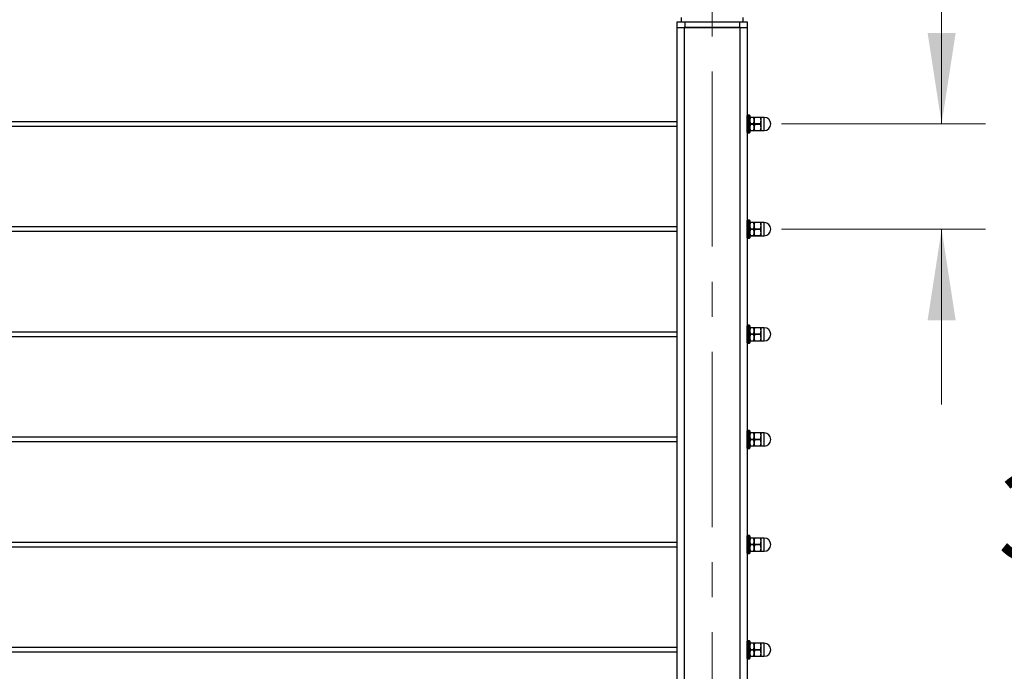
# Model space of a CAD drawing. Units: inches. Extents: x 0.1 to 21.9, y 0.1 to 16.9.
# Drawn here: x 5.4 to 8.2, y 4.7 to 6.5 of the extents above; entities that cross this region are included whole.
import ezdxf

# ---------------------------------------------------------------- set-up
doc = ezdxf.new("R2010")
doc.units = ezdxf.units.IN
doc.header["$MEASUREMENT"] = 0
doc.linetypes.add('CENTERX2', pattern=[0.8, 0.5, -0.1, 0.1, -0.1])
doc.styles.add('SLDTEXTSTYLE0', font='TXT', dxfattribs={"width": 0.75})
doc.dimstyles.new('SLDDIMSTYLE0', dxfattribs={"dimtxt": 0.25, "dimasz": 0.26, "dimexe": 0, "dimexo": 0.0625, "dimgap": 0.0625, "dimtad": 0, "dimtih": 1, "dimtoh": 1, "dimdec": 0, "dimlfac": 10, "dimrnd": 1e-09, "dimzin": 12, "dimdsep": 46, "dimtxsty": 'SLDTEXTSTYLE0', "dimsah": 1, "dimcen": 0.09, "dimadec": 0, "dimazin": 3, "dimtfac": 1, "dimtdec": 0, "dimtofl": 0, "dimtmove": 0, "dimatfit": 3, "dimfxl": 0, "dimfrac": 2, "dimtolj": 1, "dimtzin": 12, "dimarcsym": 0})
doc.dimstyles.new('SLDDIMSTYLE1', dxfattribs={"dimtxt": 0.25, "dimasz": 0.26, "dimexe": 0, "dimexo": 0.0625, "dimgap": 0.0625, "dimtad": 0, "dimtih": 1, "dimtoh": 1, "dimlfac": 10, "dimrnd": 1e-09, "dimzin": 4, "dimdsep": 46, "dimtxsty": 'SLDTEXTSTYLE0', "dimsah": 1, "dimcen": 0.09, "dimadec": 0, "dimazin": 1, "dimtfac": 1, "dimtmove": 0, "dimatfit": 0, "dimfxl": 0, "dimfrac": 2, "dimtolj": 1, "dimtzin": 12, "dimarcsym": 0})

# ---------------------------------------------------------------- blocks, each defined once
blk = doc.blocks.new('_D_1')
at = {"color": 7, "linetype": 'Continuous', "lineweight": 18}
for p, q in [((7.6219, 6.9253), (7.9923, 6.9253)), ((8.0523, 6.9253), (9.604, 6.9253)), ((9.479, 6.9253), (9.479, 5.328)), ((9.479, 2.9064), (9.479, 4.5196)), ((7.718, 2.9064), (9.604, 2.9064))]:
    blk.add_line(p, q, dxfattribs=at)
for points in [[(9.479, 6.9253), (9.439, 6.6653), (9.519, 6.6653)], [(9.479, 2.9064), (9.519, 3.1664), (9.439, 3.1664)]]:
    blk.add_solid(points, dxfattribs=at)
at = {"color": 7, "linetype": 'Continuous', "lineweight": 18, "char_height": 0.25, "attachment_point": 1, "style": 'SLDTEXTSTYLE0'}
for s, insert in [('36"  (11 CABLES)', (8.1829, 5.2461)), ('42" (13 CABLES)', (8.2295, 4.8419))]:
    blk.add_mtext(s, dxfattribs=dict(at, insert=insert))
blk = doc.blocks.new('_D_3')
at = {"color": 7, "linetype": 'Continuous', "lineweight": 18}
for p, q in [((6.7794, 8.5489), (6.6943, 8.5489)), ((6.6943, 8.5489), (6.6943, 8.1448)), ((7.4322, 8.5489), (7.5172, 8.5489)), ((7.5172, 8.5489), (7.5172, 8.1448)), ((6.6943, 8.1448), (6.7794, 8.1448)), ((7.5172, 8.1448), (7.4322, 8.1448)), ((7.7723, 7.9781), (8.0223, 7.9781)), ((8.0223, 7.9781), (8.0223, 6.2418)), ((7.566, 6.2418), (8.1473, 6.2418)), ((7.566, 5.9418), (8.1473, 5.9418)), ((8.0223, 5.9418), (8.0223, 5.4418))]:
    blk.add_line(p, q, dxfattribs=at)
for points in [[(8.0223, 6.2418), (8.0623, 6.5018), (7.9823, 6.5018)], [(8.0223, 5.9418), (7.9823, 5.6818), (8.0623, 5.6818)]]:
    blk.add_solid(points, dxfattribs=at)
at = {"color": 7, "linetype": 'Continuous', "lineweight": 18, "char_height": 0.25, "attachment_point": 1, "style": 'SLDTEXTSTYLE0'}
for s, insert in [('76.2', (6.7794, 8.467)), ('3.00', (6.9495, 8.077)), ('TYP.', (6.9764, 7.6728))]:
    blk.add_mtext(s, dxfattribs=dict(at, insert=insert))

msp = doc.modelspace()

# ---------------------------------------------------------------- linework, layer by layer
at = {"color": 7, "linetype": 'CENTERX2', "lineweight": 18}
msp.add_line((7.368, 2.6918), (7.368, 6.7668), dxfattribs=at)
at = {"color": 7, "linetype": 'Continuous', "lineweight": 25}
for p, q in [((7.2794, 6.5452), (7.2794, 6.5336)), ((7.4566, 6.5336), (7.4566, 6.5452)), ((7.268, 6.5168), (7.268, 6.5336)), ((7.268, 6.5336), (7.2896, 6.5336)), ((7.268, 2.9418), (7.268, 6.5168)), ((7.268, 6.5168), (7.2883, 6.5168)), ((7.2883, 6.5168), (7.2883, 2.9418)), ((7.4477, 6.5168), (7.2883, 6.5168)), ((7.2896, 6.5336), (7.2896, 6.5168)), ((7.2896, 6.5336), (7.4463, 6.5336)), ((7.2896, 6.5168), (7.4463, 6.5168)), ((7.4463, 6.5168), (7.4463, 6.5336)), ((7.4463, 6.5336), (7.468, 6.5336)), ((7.4477, 2.9418), (7.4477, 6.5168)), ((7.4477, 6.5168), (7.468, 6.5168)), ((7.468, 6.5336), (7.468, 6.5168)), ((7.468, 6.5168), (7.468, 2.9418)), ((7.4681, 6.2172), (7.4681, 6.2664)), ((7.474, 6.2674), (7.4691, 6.2674)), ((7.475, 6.2664), (7.475, 6.2418)), ((7.268, 6.2481), (1.6265, 6.2481)), ((1.6265, 6.2356), (7.268, 6.2356)), ((7.4681, 6.2529), (7.468, 6.2528)), ((7.4759, 6.2605), (7.475, 6.2517)), ((7.475, 6.2517), (7.4759, 6.2428)), ((7.475, 6.2418), (7.475, 6.2172)), ((7.4759, 6.2408), (7.475, 6.232)), ((7.4759, 6.2615), (7.4866, 6.2615)), ((7.4866, 6.2605), (7.4759, 6.2605)), ((7.4759, 6.2428), (7.4866, 6.2428)), ((7.4866, 6.2408), (7.4759, 6.2408)), ((7.4866, 6.2615), (7.4875, 6.2615)), ((7.4875, 6.2517), (7.4866, 6.2605)), ((7.4866, 6.2428), (7.4875, 6.2517)), ((7.4875, 6.232), (7.4866, 6.2408)), ((7.4875, 6.2517), (7.4875, 6.2615)), ((7.4875, 6.232), (7.4875, 6.2517)), ((7.4886, 6.2408), (7.4875, 6.232)), ((7.4886, 6.2615), (7.506, 6.2615)), ((7.506, 6.2605), (7.4886, 6.2605)), ((7.4886, 6.2428), (7.506, 6.2428)), ((7.506, 6.2408), (7.4886, 6.2408)), ((7.506, 6.2615), (7.5072, 6.2615)), ((7.5072, 6.2517), (7.5072, 6.2615)), ((7.516, 6.2606), (7.5072, 6.2606)), ((7.5072, 6.232), (7.5072, 6.2517)), ((7.4691, 6.2162), (7.474, 6.2162)), ((7.475, 6.232), (7.4759, 6.2232)), ((7.4759, 6.2232), (7.4866, 6.2232)), ((7.4866, 6.2222), (7.4759, 6.2222)), ((7.4866, 6.2232), (7.4875, 6.232)), ((7.4875, 6.2222), (7.4866, 6.2222)), ((7.4875, 6.2222), (7.4875, 6.232)), ((7.4886, 6.2222), (7.4875, 6.2222)), ((7.4886, 6.2232), (7.506, 6.2232)), ((7.506, 6.2222), (7.4886, 6.2222)), ((7.506, 6.2232), (7.5072, 6.232)), ((7.5072, 6.2222), (7.5072, 6.232)), ((7.5072, 6.2231), (7.516, 6.2231)), ((7.4681, 5.9172), (7.4681, 5.9664)), ((7.474, 5.9674), (7.4691, 5.9674)), ((7.475, 5.9664), (7.475, 5.9418)), ((7.4759, 5.9605), (7.475, 5.9517)), ((7.4759, 5.9615), (7.4866, 5.9615)), ((7.4866, 5.9605), (7.4759, 5.9605)), ((7.4866, 5.9615), (7.4875, 5.9615)), ((7.4875, 5.9517), (7.4866, 5.9605)), ((7.4875, 5.9517), (7.4875, 5.9615)), ((7.4886, 5.9615), (7.506, 5.9615)), ((7.506, 5.9605), (7.4886, 5.9605)), ((7.506, 5.9615), (7.5072, 5.9615)), ((7.5072, 5.9517), (7.5072, 5.9615)), ((7.516, 5.9606), (7.5072, 5.9606)), ((7.268, 5.9481), (1.6265, 5.9481)), ((1.6265, 5.9356), (7.268, 5.9356)), ((7.4681, 5.9529), (7.468, 5.9528)), ((7.475, 5.9517), (7.4759, 5.9428)), ((7.475, 5.9418), (7.475, 5.9172)), ((7.4759, 5.9408), (7.475, 5.932)), ((7.475, 5.932), (7.4759, 5.9232)), ((7.4759, 5.9428), (7.4866, 5.9428)), ((7.4866, 5.9408), (7.4759, 5.9408)), ((7.4866, 5.9428), (7.4875, 5.9517)), ((7.4875, 5.932), (7.4866, 5.9408)), ((7.4866, 5.9232), (7.4875, 5.932)), ((7.4875, 5.932), (7.4875, 5.9517)), ((7.4886, 5.9408), (7.4875, 5.932)), ((7.4875, 5.9222), (7.4875, 5.932)), ((7.4886, 5.9428), (7.506, 5.9428)), ((7.506, 5.9408), (7.4886, 5.9408)), ((7.506, 5.9232), (7.5072, 5.932)), ((7.5072, 5.932), (7.5072, 5.9517)), ((7.5072, 5.9222), (7.5072, 5.932)), ((7.4691, 5.9162), (7.474, 5.9162)), ((7.4759, 5.9232), (7.4866, 5.9232)), ((7.4866, 5.9222), (7.4759, 5.9222)), ((7.4875, 5.9222), (7.4866, 5.9222)), ((7.4886, 5.9222), (7.4875, 5.9222)), ((7.4886, 5.9232), (7.506, 5.9232)), ((7.506, 5.9222), (7.4886, 5.9222)), ((7.5072, 5.9231), (7.516, 5.9231)), ((7.268, 5.6481), (1.6265, 5.6481)), ((7.4681, 5.6529), (7.468, 5.6528)), ((7.4681, 5.6172), (7.4681, 5.6664)), ((7.474, 5.6674), (7.4691, 5.6674)), ((7.475, 5.6664), (7.475, 5.6418)), ((7.4759, 5.6605), (7.475, 5.6517)), ((7.475, 5.6517), (7.4759, 5.6428)), ((7.4759, 5.6615), (7.4866, 5.6615)), ((7.4866, 5.6605), (7.4759, 5.6605)), ((7.4866, 5.6615), (7.4875, 5.6615)), ((7.4875, 5.6517), (7.4866, 5.6605)), ((7.4866, 5.6428), (7.4875, 5.6517)), ((7.4875, 5.6517), (7.4875, 5.6615)), ((7.4875, 5.632), (7.4875, 5.6517)), ((7.4886, 5.6615), (7.506, 5.6615)), ((7.506, 5.6605), (7.4886, 5.6605)), ((7.506, 5.6615), (7.5072, 5.6615)), ((7.5072, 5.6517), (7.5072, 5.6615)), ((7.516, 5.6606), (7.5072, 5.6606)), ((7.5072, 5.632), (7.5072, 5.6517)), ((1.6265, 5.6356), (7.268, 5.6356)), ((7.475, 5.6418), (7.475, 5.6172)), ((7.4759, 5.6408), (7.475, 5.632)), ((7.475, 5.632), (7.4759, 5.6232)), ((7.4759, 5.6428), (7.4866, 5.6428)), ((7.4866, 5.6408), (7.4759, 5.6408)), ((7.4759, 5.6232), (7.4866, 5.6232)), ((7.4866, 5.6222), (7.4759, 5.6222)), ((7.4875, 5.632), (7.4866, 5.6408)), ((7.4866, 5.6232), (7.4875, 5.632)), ((7.4875, 5.6222), (7.4866, 5.6222)), ((7.4886, 5.6408), (7.4875, 5.632)), ((7.4875, 5.6222), (7.4875, 5.632)), ((7.4886, 5.6222), (7.4875, 5.6222)), ((7.4886, 5.6428), (7.506, 5.6428)), ((7.506, 5.6408), (7.4886, 5.6408)), ((7.4886, 5.6232), (7.506, 5.6232)), ((7.506, 5.6222), (7.4886, 5.6222)), ((7.506, 5.6232), (7.5072, 5.632)), ((7.5072, 5.6222), (7.5072, 5.632)), ((7.5072, 5.6231), (7.516, 5.6231)), ((7.4691, 5.6162), (7.474, 5.6162)), ((7.4681, 5.3172), (7.4681, 5.3664)), ((7.474, 5.3674), (7.4691, 5.3674)), ((7.475, 5.3664), (7.475, 5.3418)), ((7.268, 5.3481), (1.6265, 5.3481)), ((7.4681, 5.3529), (7.468, 5.3528)), ((7.4759, 5.3605), (7.475, 5.3517)), ((7.475, 5.3517), (7.4759, 5.3428)), ((7.475, 5.3418), (7.475, 5.3172)), ((7.4759, 5.3408), (7.475, 5.332)), ((7.4759, 5.3615), (7.4866, 5.3615)), ((7.4866, 5.3605), (7.4759, 5.3605)), ((7.4759, 5.3428), (7.4866, 5.3428)), ((7.4866, 5.3408), (7.4759, 5.3408)), ((7.4866, 5.3615), (7.4875, 5.3615)), ((7.4875, 5.3517), (7.4866, 5.3605)), ((7.4866, 5.3428), (7.4875, 5.3517)), ((7.4875, 5.332), (7.4866, 5.3408)), ((7.4875, 5.3517), (7.4875, 5.3615)), ((7.4875, 5.332), (7.4875, 5.3517)), ((7.4886, 5.3408), (7.4875, 5.332)), ((7.4886, 5.3615), (7.506, 5.3615)), ((7.506, 5.3605), (7.4886, 5.3605)), ((7.4886, 5.3428), (7.506, 5.3428)), ((7.506, 5.3408), (7.4886, 5.3408)), ((7.506, 5.3615), (7.5072, 5.3615)), ((7.5072, 5.3517), (7.5072, 5.3615)), ((7.516, 5.3606), (7.5072, 5.3606)), ((7.5072, 5.332), (7.5072, 5.3517)), ((1.6265, 5.3356), (7.268, 5.3356)), ((7.4691, 5.3162), (7.474, 5.3162)), ((7.475, 5.332), (7.4759, 5.3232)), ((7.4759, 5.3232), (7.4866, 5.3232)), ((7.4866, 5.3222), (7.4759, 5.3222)), ((7.4866, 5.3232), (7.4875, 5.332)), ((7.4875, 5.3222), (7.4866, 5.3222)), ((7.4875, 5.3222), (7.4875, 5.332)), ((7.4886, 5.3222), (7.4875, 5.3222)), ((7.4886, 5.3232), (7.506, 5.3232)), ((7.506, 5.3222), (7.4886, 5.3222)), ((7.506, 5.3232), (7.5072, 5.332)), ((7.5072, 5.3222), (7.5072, 5.332)), ((7.5072, 5.3231), (7.516, 5.3231)), ((7.4681, 5.0172), (7.4681, 5.0664)), ((7.474, 5.0674), (7.4691, 5.0674)), ((7.475, 5.0664), (7.475, 5.0418)), ((7.4759, 5.0605), (7.475, 5.0517)), ((7.4759, 5.0615), (7.4866, 5.0615)), ((7.4866, 5.0605), (7.4759, 5.0605)), ((7.4866, 5.0615), (7.4875, 5.0615)), ((7.4875, 5.0517), (7.4866, 5.0605)), ((7.4875, 5.0517), (7.4875, 5.0615)), ((7.4886, 5.0615), (7.506, 5.0615)), ((7.506, 5.0605), (7.4886, 5.0605)), ((7.506, 5.0615), (7.5072, 5.0615)), ((7.5072, 5.0517), (7.5072, 5.0615)), ((7.516, 5.0606), (7.5072, 5.0606)), ((7.268, 5.0481), (1.6265, 5.0481)), ((1.6265, 5.0356), (7.268, 5.0356)), ((7.4681, 5.0529), (7.468, 5.0528)), ((7.475, 5.0517), (7.4759, 5.0428)), ((7.475, 5.0418), (7.475, 5.0172)), ((7.4759, 5.0408), (7.475, 5.032)), ((7.475, 5.032), (7.4759, 5.0232)), ((7.4759, 5.0428), (7.4866, 5.0428)), ((7.4866, 5.0408), (7.4759, 5.0408)), ((7.4866, 5.0428), (7.4875, 5.0517)), ((7.4875, 5.032), (7.4866, 5.0408)), ((7.4866, 5.0232), (7.4875, 5.032)), ((7.4875, 5.032), (7.4875, 5.0517)), ((7.4886, 5.0408), (7.4875, 5.032)), ((7.4875, 5.0222), (7.4875, 5.032)), ((7.4886, 5.0428), (7.506, 5.0428)), ((7.506, 5.0408), (7.4886, 5.0408)), ((7.506, 5.0232), (7.5072, 5.032)), ((7.5072, 5.032), (7.5072, 5.0517)), ((7.5072, 5.0222), (7.5072, 5.032)), ((7.4691, 5.0162), (7.474, 5.0162)), ((7.4759, 5.0232), (7.4866, 5.0232)), ((7.4866, 5.0222), (7.4759, 5.0222)), ((7.4875, 5.0222), (7.4866, 5.0222)), ((7.4886, 5.0222), (7.4875, 5.0222)), ((7.4886, 5.0232), (7.506, 5.0232)), ((7.506, 5.0222), (7.4886, 5.0222)), ((7.5072, 5.0231), (7.516, 5.0231)), ((7.268, 4.7481), (1.6265, 4.7481)), ((7.4681, 4.7529), (7.468, 4.7528)), ((7.4681, 4.7172), (7.4681, 4.7664)), ((7.474, 4.7674), (7.4691, 4.7674)), ((7.475, 4.7664), (7.475, 4.7418)), ((7.4759, 4.7605), (7.475, 4.7517)), ((7.475, 4.7517), (7.4759, 4.7428)), ((7.4759, 4.7615), (7.4866, 4.7615)), ((7.4866, 4.7605), (7.4759, 4.7605)), ((7.4866, 4.7615), (7.4875, 4.7615)), ((7.4875, 4.7517), (7.4866, 4.7605)), ((7.4866, 4.7428), (7.4875, 4.7517)), ((7.4875, 4.7517), (7.4875, 4.7615)), ((7.4875, 4.732), (7.4875, 4.7517)), ((7.4886, 4.7615), (7.506, 4.7615)), ((7.506, 4.7605), (7.4886, 4.7605)), ((7.506, 4.7615), (7.5072, 4.7615)), ((7.5072, 4.7517), (7.5072, 4.7615)), ((7.516, 4.7606), (7.5072, 4.7606)), ((7.5072, 4.732), (7.5072, 4.7517)), ((1.6265, 4.7356), (7.268, 4.7356)), ((7.475, 4.7418), (7.475, 4.7172)), ((7.4759, 4.7408), (7.475, 4.732)), ((7.475, 4.732), (7.4759, 4.7232)), ((7.4759, 4.7428), (7.4866, 4.7428)), ((7.4866, 4.7408), (7.4759, 4.7408)), ((7.4759, 4.7232), (7.4866, 4.7232)), ((7.4866, 4.7222), (7.4759, 4.7222)), ((7.4875, 4.732), (7.4866, 4.7408)), ((7.4866, 4.7232), (7.4875, 4.732)), ((7.4875, 4.7222), (7.4866, 4.7222)), ((7.4886, 4.7408), (7.4875, 4.732)), ((7.4875, 4.7222), (7.4875, 4.732)), ((7.4886, 4.7222), (7.4875, 4.7222)), ((7.4886, 4.7428), (7.506, 4.7428)), ((7.506, 4.7408), (7.4886, 4.7408)), ((7.4886, 4.7232), (7.506, 4.7232)), ((7.506, 4.7222), (7.4886, 4.7222)), ((7.506, 4.7232), (7.5072, 4.732)), ((7.5072, 4.7222), (7.5072, 4.732)), ((7.5072, 4.7231), (7.516, 4.7231)), ((7.4691, 4.7162), (7.474, 4.7162))]:
    msp.add_line(p, q, dxfattribs=at)
at = {"color": 8, "linetype": 'Continuous', "lineweight": 25}
for p, q in [((7.4691, 6.2674), (7.4691, 6.2162)), ((7.474, 6.2418), (7.474, 6.2674)), ((7.474, 6.2162), (7.474, 6.2418)), ((7.516, 6.2231), (7.516, 6.2606)), ((7.4691, 5.9674), (7.4691, 5.9162)), ((7.474, 5.9418), (7.474, 5.9674)), ((7.516, 5.9231), (7.516, 5.9606)), ((7.474, 5.9162), (7.474, 5.9418)), ((7.4691, 5.6674), (7.4691, 5.6162)), ((7.474, 5.6418), (7.474, 5.6674)), ((7.516, 5.6231), (7.516, 5.6606)), ((7.474, 5.6162), (7.474, 5.6418)), ((7.4691, 5.3674), (7.4691, 5.3162)), ((7.474, 5.3418), (7.474, 5.3674)), ((7.474, 5.3162), (7.474, 5.3418)), ((7.516, 5.3231), (7.516, 5.3606)), ((7.4691, 5.0674), (7.4691, 5.0162)), ((7.474, 5.0418), (7.474, 5.0674)), ((7.516, 5.0231), (7.516, 5.0606)), ((7.474, 5.0162), (7.474, 5.0418)), ((7.4691, 4.7674), (7.4691, 4.7162)), ((7.474, 4.7418), (7.474, 4.7674)), ((7.516, 4.7231), (7.516, 4.7606)), ((7.474, 4.7162), (7.474, 4.7418))]:
    msp.add_line(p, q, dxfattribs=at)
at = {"color": 7, "linetype": 'Continuous', "lineweight": 25}
for centre, radius, start, end in [((7.4691, 6.2664), 0.000984, 90, 180), ((7.474, 6.2664), 0.000984, 0, 90), ((7.516, 6.2418), 0.0188, 270, 90), ((7.4691, 6.2172), 0.000984, 180, 270), ((7.474, 6.2172), 0.000984, 270, 360), ((7.4691, 5.9664), 0.000984, 90, 180), ((7.474, 5.9664), 0.000984, 0, 90), ((7.516, 5.9418), 0.0187, 270, 90), ((7.4691, 5.9172), 0.000984, 180, 270), ((7.474, 5.9172), 0.000984, 270, 360), ((7.4691, 5.6664), 0.000984, 90, 180), ((7.474, 5.6664), 0.000984, 0, 90), ((7.516, 5.6418), 0.0188, 270, 90), ((7.4691, 5.6172), 0.000984, 180, 270), ((7.474, 5.6172), 0.000984, 270, 360), ((7.4691, 5.3664), 0.000984, 90, 180), ((7.474, 5.3664), 0.000984, 0, 90), ((7.516, 5.3418), 0.0188, 270, 90), ((7.4691, 5.3172), 0.000984, 180, 270), ((7.474, 5.3172), 0.000984, 270, 360), ((7.4691, 5.0664), 0.000984, 90, 180), ((7.474, 5.0664), 0.000984, 0, 90), ((7.516, 5.0418), 0.0188, 270, 90), ((7.4691, 5.0172), 0.000984, 180, 270), ((7.474, 5.0172), 0.000984, 270, 360), ((7.4691, 4.7664), 0.000984, 90, 180), ((7.474, 4.7664), 0.000984, 0, 90), ((7.516, 4.7418), 0.0187, 270, 90), ((7.4691, 4.7172), 0.000984, 180, 270), ((7.474, 4.7172), 0.000984, 270, 360)]:
    msp.add_arc(centre, radius, start, end, dxfattribs=at)
for points, knots in [([(7.4759, 6.2605), (7.4759, 6.2607), (7.476, 6.2611), (7.476, 6.2614), (7.4759, 6.2615), (7.4759, 6.2615), (7.4759, 6.2615)], [0, 0, 0, 0, 0.308339, 0.616907, 0.921536, 1, 1, 1, 1]), ([(7.4759, 6.2408), (7.4759, 6.241), (7.476, 6.2414), (7.476, 6.2421), (7.4759, 6.2426), (7.4759, 6.2428), (7.4759, 6.2428)], [0, 0, 0, 0, 0.308403, 0.616884, 0.921539, 1, 1, 1, 1]), ([(7.4866, 6.2615), (7.4865, 6.2615), (7.4865, 6.2615), (7.4865, 6.2611), (7.4865, 6.2608), (7.4866, 6.2606), (7.4866, 6.2605)], [0, 0, 0, 0, 0.308347, 0.61689, 0.921529, 1, 1, 1, 1]), ([(7.4866, 6.2428), (7.4865, 6.2426), (7.4865, 6.2423), (7.4865, 6.2416), (7.4865, 6.2411), (7.4866, 6.2409), (7.4866, 6.2408)], [0, 0, 0, 0, 0.308306, 0.616892, 0.92154, 1, 1, 1, 1]), ([(7.4875, 6.2615), (7.4875, 6.2615), (7.4877, 6.2615), (7.4883, 6.2615), (7.4886, 6.2615)], [0, 0, 0, 0, 0.514792, 1, 1, 1, 1]), ([(7.4886, 6.2605), (7.4886, 6.2602), (7.4879, 6.2573), (7.4877, 6.2543), (7.4875, 6.2517)], [0, 0, 0, 0, 0.108276, 1, 1, 1, 1]), ([(7.4875, 6.2517), (7.4876, 6.2498), (7.4877, 6.2468), (7.4884, 6.2439), (7.4886, 6.2428)], [0, 0, 0, 0, 0.627948, 1, 1, 1, 1]), ([(7.4886, 6.2605), (7.4887, 6.2607), (7.4888, 6.261), (7.4888, 6.2614), (7.4887, 6.2615), (7.4887, 6.2615), (7.4886, 6.2615)], [0, 0, 0, 0, 0.300637, 0.601651, 0.896458, 1, 1, 1, 1]), ([(7.4886, 6.2408), (7.4887, 6.241), (7.4888, 6.2414), (7.4888, 6.2421), (7.4887, 6.2425), (7.4887, 6.2428), (7.4886, 6.2428)], [0, 0, 0, 0, 0.300688, 0.601604, 0.896432, 1, 1, 1, 1]), ([(7.506, 6.2615), (7.506, 6.2615), (7.5059, 6.2615), (7.5059, 6.2612), (7.5059, 6.2608), (7.506, 6.2606), (7.506, 6.2605)], [0, 0, 0, 0, 0.300633, 0.601594, 0.896449, 1, 1, 1, 1]), ([(7.506, 6.2428), (7.506, 6.2426), (7.5059, 6.2423), (7.5059, 6.2416), (7.5059, 6.2411), (7.506, 6.2409), (7.506, 6.2408)], [0, 0, 0, 0, 0.300575, 0.601596, 0.896414, 1, 1, 1, 1]), ([(7.5072, 6.2517), (7.507, 6.2543), (7.5068, 6.2573), (7.5061, 6.2602), (7.506, 6.2605)], [0, 0, 0, 0, 0.891724, 1, 1, 1, 1]), ([(7.506, 6.2428), (7.5063, 6.2439), (7.5069, 6.2468), (7.5071, 6.2498), (7.5072, 6.2517)], [0, 0, 0, 0, 0.372052, 1, 1, 1, 1]), ([(7.5072, 6.232), (7.5071, 6.2335), (7.507, 6.2365), (7.5063, 6.2394), (7.506, 6.2408)], [0, 0, 0, 0, 0.514796, 1, 1, 1, 1]), ([(7.4681, 6.2331), (7.4681, 6.2331), (7.468, 6.2332), (7.468, 6.2336), (7.468, 6.2338)], [0, 0, 0, 0, 0.379985, 1, 1, 1, 1]), ([(7.4759, 6.2222), (7.4759, 6.2222), (7.476, 6.2222), (7.476, 6.2225), (7.4759, 6.2229), (7.4759, 6.2231), (7.4759, 6.2232)], [0, 0, 0, 0, 0.308325, 0.616879, 0.921527, 1, 1, 1, 1]), ([(7.4866, 6.2232), (7.4865, 6.223), (7.4865, 6.2226), (7.4865, 6.2223), (7.4865, 6.2222), (7.4866, 6.2222), (7.4866, 6.2222)], [0, 0, 0, 0, 0.308367, 0.616889, 0.921532, 1, 1, 1, 1]), ([(7.4875, 6.232), (7.4875, 6.2305), (7.4877, 6.2275), (7.4883, 6.2246), (7.4886, 6.2232)], [0, 0, 0, 0, 0.514803, 1, 1, 1, 1]), ([(7.4886, 6.2222), (7.4887, 6.2222), (7.4888, 6.2222), (7.4888, 6.2225), (7.4887, 6.2229), (7.4887, 6.2231), (7.4886, 6.2232)], [0, 0, 0, 0, 0.300628, 0.601599, 0.896466, 1, 1, 1, 1]), ([(7.506, 6.2232), (7.506, 6.223), (7.5059, 6.2226), (7.5059, 6.2223), (7.5059, 6.2222), (7.506, 6.2222), (7.506, 6.2222)], [0, 0, 0, 0, 0.300642, 0.601602, 0.896441, 1, 1, 1, 1]), ([(7.5072, 6.2222), (7.5071, 6.2222), (7.507, 6.2222), (7.5063, 6.2222), (7.506, 6.2222)], [0, 0, 0, 0, 0.514795, 1, 1, 1, 1]), ([(7.4759, 5.9605), (7.4759, 5.9607), (7.476, 5.9611), (7.476, 5.9614), (7.4759, 5.9615), (7.4759, 5.9615), (7.4759, 5.9615)], [0, 0, 0, 0, 0.308339, 0.616907, 0.921536, 1, 1, 1, 1]), ([(7.4866, 5.9615), (7.4865, 5.9615), (7.4865, 5.9615), (7.4865, 5.9611), (7.4865, 5.9608), (7.4866, 5.9606), (7.4866, 5.9605)], [0, 0, 0, 0, 0.308347, 0.61689, 0.921529, 1, 1, 1, 1]), ([(7.4875, 5.9615), (7.4875, 5.9615), (7.4877, 5.9615), (7.4883, 5.9615), (7.4886, 5.9615)], [0, 0, 0, 0, 0.514792, 1, 1, 1, 1]), ([(7.4886, 5.9605), (7.4886, 5.9602), (7.4879, 5.9573), (7.4877, 5.9543), (7.4875, 5.9517)], [0, 0, 0, 0, 0.108276, 1, 1, 1, 1]), ([(7.4886, 5.9605), (7.4887, 5.9607), (7.4888, 5.961), (7.4888, 5.9614), (7.4887, 5.9615), (7.4887, 5.9615), (7.4886, 5.9615)], [0, 0, 0, 0, 0.300637, 0.601651, 0.896458, 1, 1, 1, 1]), ([(7.506, 5.9615), (7.506, 5.9615), (7.5059, 5.9615), (7.5059, 5.9612), (7.5059, 5.9608), (7.506, 5.9606), (7.506, 5.9605)], [0, 0, 0, 0, 0.300629, 0.601586, 0.896358, 1, 1, 1, 1]), ([(7.5072, 5.9517), (7.507, 5.9543), (7.5068, 5.9573), (7.5061, 5.9602), (7.506, 5.9605)], [0, 0, 0, 0, 0.891724, 1, 1, 1, 1]), ([(7.4681, 5.9331), (7.4681, 5.9331), (7.468, 5.9332), (7.468, 5.9336), (7.468, 5.9338)], [0, 0, 0, 0, 0.379969, 1, 1, 1, 1]), ([(7.4759, 5.9408), (7.4759, 5.941), (7.476, 5.9414), (7.476, 5.9421), (7.4759, 5.9426), (7.4759, 5.9428), (7.4759, 5.9428)], [0, 0, 0, 0, 0.308403, 0.616884, 0.921539, 1, 1, 1, 1]), ([(7.4866, 5.9428), (7.4865, 5.9426), (7.4865, 5.9423), (7.4865, 5.9416), (7.4865, 5.9411), (7.4866, 5.9409), (7.4866, 5.9408)], [0, 0, 0, 0, 0.308306, 0.616892, 0.92154, 1, 1, 1, 1]), ([(7.4875, 5.9517), (7.4876, 5.9498), (7.4877, 5.9468), (7.4884, 5.9439), (7.4886, 5.9428)], [0, 0, 0, 0, 0.627928, 1, 1, 1, 1]), ([(7.4875, 5.932), (7.4875, 5.9305), (7.4877, 5.9275), (7.4883, 5.9246), (7.4886, 5.9232)], [0, 0, 0, 0, 0.514783, 1, 1, 1, 1]), ([(7.4886, 5.9408), (7.4887, 5.941), (7.4888, 5.9414), (7.4888, 5.9421), (7.4887, 5.9425), (7.4887, 5.9428), (7.4886, 5.9428)], [0, 0, 0, 0, 0.300684, 0.601707, 0.896531, 1, 1, 1, 1]), ([(7.506, 5.9428), (7.506, 5.9426), (7.5059, 5.9423), (7.5059, 5.9416), (7.5059, 5.9411), (7.506, 5.9409), (7.506, 5.9408)], [0, 0, 0, 0, 0.300575, 0.601596, 0.896414, 1, 1, 1, 1]), ([(7.506, 5.9428), (7.5063, 5.9439), (7.5069, 5.9468), (7.5071, 5.9498), (7.5072, 5.9517)], [0, 0, 0, 0, 0.372072, 1, 1, 1, 1]), ([(7.5072, 5.932), (7.5071, 5.9335), (7.507, 5.9365), (7.5063, 5.9394), (7.506, 5.9408)], [0, 0, 0, 0, 0.514796, 1, 1, 1, 1]), ([(7.4759, 5.9222), (7.4759, 5.9222), (7.476, 5.9222), (7.476, 5.9225), (7.4759, 5.9229), (7.4759, 5.9231), (7.4759, 5.9232)], [0, 0, 0, 0, 0.308325, 0.616879, 0.921527, 1, 1, 1, 1]), ([(7.4866, 5.9232), (7.4865, 5.923), (7.4865, 5.9226), (7.4865, 5.9223), (7.4865, 5.9222), (7.4866, 5.9222), (7.4866, 5.9222)], [0, 0, 0, 0, 0.308367, 0.616889, 0.921532, 1, 1, 1, 1]), ([(7.4886, 5.9222), (7.4887, 5.9222), (7.4888, 5.9222), (7.4888, 5.9225), (7.4887, 5.9229), (7.4887, 5.9231), (7.4886, 5.9232)], [0, 0, 0, 0, 0.300636, 0.601667, 0.896463, 1, 1, 1, 1]), ([(7.506, 5.9232), (7.506, 5.923), (7.5059, 5.9226), (7.5059, 5.9223), (7.5059, 5.9222), (7.506, 5.9222), (7.506, 5.9222)], [0, 0, 0, 0, 0.300642, 0.601602, 0.896441, 1, 1, 1, 1]), ([(7.5072, 5.9222), (7.5071, 5.9222), (7.507, 5.9222), (7.5063, 5.9222), (7.506, 5.9222)], [0, 0, 0, 0, 0.514795, 1, 1, 1, 1]), ([(7.4759, 5.6605), (7.4759, 5.6607), (7.476, 5.6611), (7.476, 5.6614), (7.4759, 5.6615), (7.4759, 5.6615), (7.4759, 5.6615)], [0, 0, 0, 0, 0.308279, 0.616874, 0.921529, 1, 1, 1, 1]), ([(7.4866, 5.6615), (7.4865, 5.6615), (7.4865, 5.6615), (7.4865, 5.6611), (7.4865, 5.6608), (7.4866, 5.6606), (7.4866, 5.6605)], [0, 0, 0, 0, 0.308343, 0.616953, 0.921525, 1, 1, 1, 1]), ([(7.4875, 5.6615), (7.4875, 5.6615), (7.4877, 5.6615), (7.4883, 5.6615), (7.4886, 5.6615)], [0, 0, 0, 0, 0.514792, 1, 1, 1, 1]), ([(7.4886, 5.6605), (7.4886, 5.6602), (7.4879, 5.6573), (7.4877, 5.6543), (7.4875, 5.6517)], [0, 0, 0, 0, 0.108294, 1, 1, 1, 1]), ([(7.4875, 5.6517), (7.4876, 5.6498), (7.4877, 5.6468), (7.4884, 5.6439), (7.4886, 5.6428)], [0, 0, 0, 0, 0.627928, 1, 1, 1, 1]), ([(7.4886, 5.6605), (7.4887, 5.6607), (7.4888, 5.661), (7.4888, 5.6614), (7.4887, 5.6615), (7.4887, 5.6615), (7.4886, 5.6615)], [0, 0, 0, 0, 0.300656, 0.601627, 0.896452, 1, 1, 1, 1]), ([(7.506, 5.6615), (7.506, 5.6615), (7.5059, 5.6615), (7.5059, 5.6612), (7.5059, 5.6608), (7.506, 5.6606), (7.506, 5.6605)], [0, 0, 0, 0, 0.300656, 0.601642, 0.896441, 1, 1, 1, 1]), ([(7.5072, 5.6517), (7.507, 5.6543), (7.5068, 5.6573), (7.5061, 5.6602), (7.506, 5.6605)], [0, 0, 0, 0, 0.891706, 1, 1, 1, 1]), ([(7.506, 5.6428), (7.5063, 5.6439), (7.5069, 5.6468), (7.5071, 5.6498), (7.5072, 5.6517)], [0, 0, 0, 0, 0.372072, 1, 1, 1, 1]), ([(7.4681, 5.6331), (7.4681, 5.6331), (7.468, 5.6332), (7.468, 5.6336), (7.468, 5.6338)], [0, 0, 0, 0, 0.380012, 1, 1, 1, 1]), ([(7.4759, 5.6408), (7.4759, 5.641), (7.476, 5.6414), (7.476, 5.6421), (7.4759, 5.6426), (7.4759, 5.6428), (7.4759, 5.6428)], [0, 0, 0, 0, 0.308331, 0.616844, 0.92153, 1, 1, 1, 1]), ([(7.4759, 5.6222), (7.4759, 5.6222), (7.476, 5.6222), (7.476, 5.6225), (7.4759, 5.6229), (7.4759, 5.6231), (7.4759, 5.6232)], [0, 0, 0, 0, 0.308325, 0.616879, 0.921527, 1, 1, 1, 1]), ([(7.4866, 5.6428), (7.4865, 5.6426), (7.4865, 5.6423), (7.4865, 5.6416), (7.4865, 5.6411), (7.4866, 5.6409), (7.4866, 5.6408)], [0, 0, 0, 0, 0.308339, 0.616958, 0.921532, 1, 1, 1, 1]), ([(7.4866, 5.6232), (7.4865, 5.623), (7.4865, 5.6226), (7.4865, 5.6223), (7.4865, 5.6222), (7.4866, 5.6222), (7.4866, 5.6222)], [0, 0, 0, 0, 0.308289, 0.616879, 0.92153, 1, 1, 1, 1]), ([(7.4875, 5.632), (7.4875, 5.6305), (7.4877, 5.6275), (7.4883, 5.6246), (7.4886, 5.6232)], [0, 0, 0, 0, 0.514783, 1, 1, 1, 1]), ([(7.4886, 5.6408), (7.4887, 5.641), (7.4888, 5.6414), (7.4888, 5.6421), (7.4887, 5.6425), (7.4887, 5.6428), (7.4886, 5.6428)], [0, 0, 0, 0, 0.300612, 0.601666, 0.89652, 1, 1, 1, 1]), ([(7.4886, 5.6222), (7.4887, 5.6222), (7.4888, 5.6222), (7.4888, 5.6225), (7.4887, 5.6229), (7.4887, 5.6231), (7.4886, 5.6232)], [0, 0, 0, 0, 0.300636, 0.601667, 0.896463, 1, 1, 1, 1]), ([(7.506, 5.6428), (7.506, 5.6426), (7.5059, 5.6423), (7.5059, 5.6416), (7.5059, 5.6411), (7.506, 5.6409), (7.506, 5.6408)], [0, 0, 0, 0, 0.300604, 0.601655, 0.896501, 1, 1, 1, 1]), ([(7.506, 5.6232), (7.506, 5.623), (7.5059, 5.6226), (7.5059, 5.6223), (7.5059, 5.6222), (7.506, 5.6222), (7.506, 5.6222)], [0, 0, 0, 0, 0.300649, 0.601615, 0.896433, 1, 1, 1, 1]), ([(7.5072, 5.632), (7.5071, 5.6335), (7.507, 5.6365), (7.5063, 5.6394), (7.506, 5.6408)], [0, 0, 0, 0, 0.514786, 1, 1, 1, 1]), ([(7.5072, 5.6222), (7.5071, 5.6222), (7.507, 5.6222), (7.5063, 5.6222), (7.506, 5.6222)], [0, 0, 0, 0, 0.514795, 1, 1, 1, 1]), ([(7.4759, 5.3605), (7.4759, 5.3607), (7.476, 5.3611), (7.476, 5.3614), (7.4759, 5.3615), (7.4759, 5.3615), (7.4759, 5.3615)], [0, 0, 0, 0, 0.308357, 0.616884, 0.921531, 1, 1, 1, 1]), ([(7.4759, 5.3408), (7.4759, 5.341), (7.476, 5.3414), (7.476, 5.3421), (7.4759, 5.3426), (7.4759, 5.3428), (7.4759, 5.3428)], [0, 0, 0, 0, 0.3083, 0.616893, 0.92144, 1, 1, 1, 1]), ([(7.4866, 5.3615), (7.4865, 5.3615), (7.4865, 5.3615), (7.4865, 5.3611), (7.4865, 5.3608), (7.4866, 5.3606), (7.4866, 5.3605)], [0, 0, 0, 0, 0.308334, 0.616883, 0.921528, 1, 1, 1, 1]), ([(7.4866, 5.3428), (7.4865, 5.3426), (7.4865, 5.3423), (7.4865, 5.3416), (7.4865, 5.3411), (7.4866, 5.3409), (7.4866, 5.3408)], [0, 0, 0, 0, 0.308413, 0.616889, 0.921539, 1, 1, 1, 1]), ([(7.4875, 5.3615), (7.4875, 5.3615), (7.4877, 5.3615), (7.4883, 5.3615), (7.4886, 5.3615)], [0, 0, 0, 0, 0.5147919, 1, 1, 1, 1]), ([(7.4886, 5.3605), (7.4886, 5.3602), (7.4879, 5.3573), (7.4877, 5.3543), (7.4875, 5.3517)], [0, 0, 0, 0, 0.108294, 1, 1, 1, 1]), ([(7.4875, 5.3517), (7.4876, 5.3498), (7.4877, 5.3468), (7.4884, 5.3439), (7.4886, 5.3428)], [0, 0, 0, 0, 0.627941, 1, 1, 1, 1]), ([(7.4886, 5.3605), (7.4887, 5.3607), (7.4888, 5.361), (7.4888, 5.3614), (7.4887, 5.3615), (7.4887, 5.3615), (7.4886, 5.3615)], [0, 0, 0, 0, 0.300649, 0.601614, 0.89646, 1, 1, 1, 1]), ([(7.4886, 5.3408), (7.4887, 5.341), (7.4888, 5.3414), (7.4888, 5.3421), (7.4887, 5.3425), (7.4887, 5.3428), (7.4886, 5.3428)], [0, 0, 0, 0, 0.300582, 0.601608, 0.896433, 1, 1, 1, 1]), ([(7.506, 5.3615), (7.506, 5.3615), (7.5059, 5.3615), (7.5059, 5.3612), (7.5059, 5.3608), (7.506, 5.3606), (7.506, 5.3605)], [0, 0, 0, 0, 0.300629, 0.601655, 0.896444, 1, 1, 1, 1]), ([(7.506, 5.3428), (7.506, 5.3426), (7.5059, 5.3423), (7.5059, 5.3416), (7.5059, 5.3411), (7.506, 5.3409), (7.506, 5.3408)], [0, 0, 0, 0, 0.300676, 0.601696, 0.896512, 1, 1, 1, 1]), ([(7.5072, 5.3517), (7.507, 5.3543), (7.5068, 5.3573), (7.5061, 5.3602), (7.506, 5.3605)], [0, 0, 0, 0, 0.891706, 1, 1, 1, 1]), ([(7.506, 5.3428), (7.5063, 5.3439), (7.5069, 5.3468), (7.5071, 5.3498), (7.5072, 5.3517)], [0, 0, 0, 0, 0.372059, 1, 1, 1, 1]), ([(7.5072, 5.332), (7.5071, 5.3335), (7.507, 5.3365), (7.5063, 5.3394), (7.506, 5.3408)], [0, 0, 0, 0, 0.514786, 1, 1, 1, 1]), ([(7.4681, 5.3331), (7.4681, 5.3331), (7.468, 5.3332), (7.468, 5.3336), (7.468, 5.3338)], [0, 0, 0, 0, 0.380012, 1, 1, 1, 1]), ([(7.4759, 5.3222), (7.4759, 5.3222), (7.476, 5.3222), (7.476, 5.3225), (7.4759, 5.3229), (7.4759, 5.3231), (7.4759, 5.3232)], [0, 0, 0, 0, 0.308362, 0.616935, 0.921522, 1, 1, 1, 1]), ([(7.4866, 5.3232), (7.4865, 5.323), (7.4865, 5.3226), (7.4865, 5.3223), (7.4865, 5.3222), (7.4866, 5.3222), (7.4866, 5.3222)], [0, 0, 0, 0, 0.308289, 0.616879, 0.92153, 1, 1, 1, 1]), ([(7.4875, 5.332), (7.4875, 5.3305), (7.4877, 5.3275), (7.4883, 5.3246), (7.4886, 5.3232)], [0, 0, 0, 0, 0.514783, 1, 1, 1, 1]), ([(7.4886, 5.3222), (7.4887, 5.3222), (7.4888, 5.3222), (7.4888, 5.3225), (7.4887, 5.3229), (7.4887, 5.3231), (7.4886, 5.3232)], [0, 0, 0, 0, 0.300664, 0.601653, 0.89646, 1, 1, 1, 1]), ([(7.506, 5.3232), (7.506, 5.323), (7.5059, 5.3226), (7.5059, 5.3223), (7.5059, 5.3222), (7.506, 5.3222), (7.506, 5.3222)], [0, 0, 0, 0, 0.30057, 0.601605, 0.89643, 1, 1, 1, 1]), ([(7.5072, 5.3222), (7.5071, 5.3222), (7.507, 5.3222), (7.5063, 5.3222), (7.506, 5.3222)], [0, 0, 0, 0, 0.514795, 1, 1, 1, 1]), ([(7.4759, 5.0605), (7.4759, 5.0607), (7.476, 5.0611), (7.476, 5.0614), (7.4759, 5.0615), (7.4759, 5.0615), (7.4759, 5.0615)], [0, 0, 0, 0, 0.308357, 0.616884, 0.921531, 1, 1, 1, 1]), ([(7.4866, 5.0615), (7.4865, 5.0615), (7.4865, 5.0615), (7.4865, 5.0611), (7.4865, 5.0608), (7.4866, 5.0606), (7.4866, 5.0605)], [0, 0, 0, 0, 0.308334, 0.616883, 0.921528, 1, 1, 1, 1]), ([(7.4875, 5.0615), (7.4875, 5.0615), (7.4877, 5.0615), (7.4883, 5.0615), (7.4886, 5.0615)], [0, 0, 0, 0, 0.514792, 1, 1, 1, 1]), ([(7.4886, 5.0605), (7.4886, 5.0602), (7.4879, 5.0573), (7.4877, 5.0543), (7.4875, 5.0517)], [0, 0, 0, 0, 0.108294, 1, 1, 1, 1]), ([(7.4886, 5.0605), (7.4887, 5.0607), (7.4888, 5.061), (7.4888, 5.0614), (7.4887, 5.0615), (7.4887, 5.0615), (7.4886, 5.0615)], [0, 0, 0, 0, 0.300649, 0.601614, 0.89646, 1, 1, 1, 1]), ([(7.506, 5.0615), (7.506, 5.0615), (7.5059, 5.0615), (7.5059, 5.0612), (7.5059, 5.0608), (7.506, 5.0606), (7.506, 5.0605)], [0, 0, 0, 0, 0.3006208, 0.6015875, 0.8964471, 1, 1, 1, 1]), ([(7.5072, 5.0517), (7.507, 5.0543), (7.5068, 5.0573), (7.5061, 5.0602), (7.506, 5.0605)], [0, 0, 0, 0, 0.891706, 1, 1, 1, 1]), ([(7.4681, 5.0331), (7.4681, 5.0331), (7.468, 5.0332), (7.468, 5.0336), (7.468, 5.0338)], [0, 0, 0, 0, 0.380012, 1, 1, 1, 1]), ([(7.4759, 5.0408), (7.4759, 5.041), (7.476, 5.0414), (7.476, 5.0421), (7.4759, 5.0426), (7.4759, 5.0428), (7.4759, 5.0428)], [0, 0, 0, 0, 0.308297, 0.616887, 0.921539, 1, 1, 1, 1]), ([(7.4866, 5.0428), (7.4865, 5.0426), (7.4865, 5.0423), (7.4865, 5.0416), (7.4865, 5.0411), (7.4866, 5.0409), (7.4866, 5.0408)], [0, 0, 0, 0, 0.308413, 0.616889, 0.921539, 1, 1, 1, 1]), ([(7.4875, 5.0517), (7.4876, 5.0498), (7.4877, 5.0468), (7.4884, 5.0439), (7.4886, 5.0428)], [0, 0, 0, 0, 0.627941, 1, 1, 1, 1]), ([(7.4875, 5.032), (7.4875, 5.0305), (7.4877, 5.0275), (7.4883, 5.0246), (7.4886, 5.0232)], [0, 0, 0, 0, 0.514793, 1, 1, 1, 1]), ([(7.4886, 5.0408), (7.4887, 5.041), (7.4888, 5.0414), (7.4888, 5.0421), (7.4887, 5.0425), (7.4887, 5.0428), (7.4886, 5.0428)], [0, 0, 0, 0, 0.300582, 0.601608, 0.896433, 1, 1, 1, 1]), ([(7.506, 5.0428), (7.506, 5.0426), (7.5059, 5.0423), (7.5059, 5.0416), (7.5059, 5.0411), (7.506, 5.0409), (7.506, 5.0408)], [0, 0, 0, 0, 0.300681, 0.601592, 0.896413, 1, 1, 1, 1]), ([(7.506, 5.0428), (7.5063, 5.0439), (7.5069, 5.0468), (7.5071, 5.0498), (7.5072, 5.0517)], [0, 0, 0, 0, 0.372059, 1, 1, 1, 1]), ([(7.5072, 5.032), (7.5071, 5.0335), (7.507, 5.0365), (7.5063, 5.0394), (7.506, 5.0408)], [0, 0, 0, 0, 0.514786, 1, 1, 1, 1]), ([(7.4759, 5.0222), (7.4759, 5.0222), (7.476, 5.0222), (7.476, 5.0225), (7.4759, 5.0229), (7.4759, 5.0231), (7.4759, 5.0232)], [0, 0, 0, 0, 0.308337, 0.616885, 0.921528, 1, 1, 1, 1]), ([(7.4866, 5.0232), (7.4865, 5.023), (7.4865, 5.0226), (7.4865, 5.0223), (7.4865, 5.0222), (7.4866, 5.0222), (7.4866, 5.0222)], [0, 0, 0, 0, 0.308348, 0.616912, 0.921537, 1, 1, 1, 1]), ([(7.4886, 5.0222), (7.4887, 5.0222), (7.4888, 5.0222), (7.4888, 5.0225), (7.4887, 5.0229), (7.4887, 5.0231), (7.4886, 5.0232)], [0, 0, 0, 0, 0.300636, 0.601598, 0.896377, 1, 1, 1, 1]), ([(7.506, 5.0232), (7.506, 5.023), (7.5059, 5.0226), (7.5059, 5.0223), (7.5059, 5.0222), (7.506, 5.0222), (7.506, 5.0222)], [0, 0, 0, 0, 0.30063, 0.60164, 0.896439, 1, 1, 1, 1]), ([(7.5072, 5.0222), (7.5071, 5.0222), (7.507, 5.0222), (7.5063, 5.0222), (7.506, 5.0222)], [0, 0, 0, 0, 0.514795, 1, 1, 1, 1]), ([(7.4759, 4.7605), (7.4759, 4.7607), (7.476, 4.7611), (7.476, 4.7614), (7.4759, 4.7615), (7.4759, 4.7615), (7.4759, 4.7615)], [0, 0, 0, 0, 0.308348, 0.616896, 0.921534, 1, 1, 1, 1]), ([(7.4866, 4.7615), (7.4865, 4.7615), (7.4865, 4.7615), (7.4865, 4.7611), (7.4865, 4.7608), (7.4866, 4.7606), (7.4866, 4.7605)], [0, 0, 0, 0, 0.30834, 0.616886, 0.921528, 1, 1, 1, 1]), ([(7.4875, 4.7615), (7.4875, 4.7615), (7.4877, 4.7615), (7.4883, 4.7615), (7.4886, 4.7615)], [0, 0, 0, 0, 0.514792, 1, 1, 1, 1]), ([(7.4886, 4.7605), (7.4886, 4.7602), (7.4879, 4.7573), (7.4877, 4.7543), (7.4875, 4.7517)], [0, 0, 0, 0, 0.108285, 1, 1, 1, 1]), ([(7.4875, 4.7517), (7.4876, 4.7498), (7.4877, 4.7468), (7.4884, 4.7439), (7.4886, 4.7428)], [0, 0, 0, 0, 0.627944, 1, 1, 1, 1]), ([(7.4886, 4.7605), (7.4887, 4.7607), (7.4888, 4.761), (7.4888, 4.7614), (7.4887, 4.7615), (7.4887, 4.7615), (7.4886, 4.7615)], [0, 0, 0, 0, 0.300643, 0.601633, 0.896459, 1, 1, 1, 1]), ([(7.506, 4.7615), (7.506, 4.7615), (7.5059, 4.7615), (7.5059, 4.7612), (7.5059, 4.7608), (7.506, 4.7606), (7.506, 4.7605)], [0, 0, 0, 0, 0.300631, 0.601625, 0.896447, 1, 1, 1, 1]), ([(7.5072, 4.7517), (7.507, 4.7543), (7.5068, 4.7573), (7.5061, 4.7602), (7.506, 4.7605)], [0, 0, 0, 0, 0.891715, 1, 1, 1, 1]), ([(7.506, 4.7428), (7.5063, 4.7439), (7.5069, 4.7468), (7.5071, 4.7498), (7.5072, 4.7517)], [0, 0, 0, 0, 0.372056, 1, 1, 1, 1]), ([(7.4681, 4.7331), (7.4681, 4.7331), (7.468, 4.7332), (7.468, 4.7336), (7.468, 4.7338)], [0, 0, 0, 0, 0.3799982, 1, 1, 1, 1]), ([(7.4759, 4.7408), (7.4759, 4.741), (7.476, 4.7414), (7.476, 4.7421), (7.4759, 4.7426), (7.4759, 4.7428), (7.4759, 4.7428)], [0, 0, 0, 0, 0.308351, 0.616889, 0.921489, 1, 1, 1, 1]), ([(7.4759, 4.7222), (7.4759, 4.7222), (7.476, 4.7222), (7.476, 4.7225), (7.4759, 4.7229), (7.4759, 4.7231), (7.4759, 4.7232)], [0, 0, 0, 0, 0.308345, 0.616911, 0.92157, 1, 1, 1, 1]), ([(7.4866, 4.7428), (7.4865, 4.7426), (7.4865, 4.7423), (7.4865, 4.7416), (7.4865, 4.7411), (7.4866, 4.7409), (7.4866, 4.7408)], [0, 0, 0, 0, 0.30836, 0.61689, 0.92154, 1, 1, 1, 1]), ([(7.4866, 4.7232), (7.4865, 4.723), (7.4865, 4.7226), (7.4865, 4.7223), (7.4865, 4.7222), (7.4866, 4.7222), (7.4866, 4.7222)], [0, 0, 0, 0, 0.308328, 0.616884, 0.921531, 1, 1, 1, 1]), ([(7.4875, 4.732), (7.4875, 4.7305), (7.4877, 4.7275), (7.4883, 4.7246), (7.4886, 4.7232)], [0, 0, 0, 0, 0.514793, 1, 1, 1, 1]), ([(7.4886, 4.7408), (7.4887, 4.741), (7.4888, 4.7414), (7.4888, 4.7421), (7.4887, 4.7425), (7.4887, 4.7428), (7.4886, 4.7428)], [0, 0, 0, 0, 0.300635, 0.601606, 0.896432, 1, 1, 1, 1]), ([(7.4886, 4.7222), (7.4887, 4.7222), (7.4888, 4.7222), (7.4888, 4.7225), (7.4887, 4.7229), (7.4887, 4.7231), (7.4886, 4.7232)], [0, 0, 0, 0, 0.300646, 0.601626, 0.896463, 1, 1, 1, 1]), ([(7.506, 4.7428), (7.506, 4.7426), (7.5059, 4.7423), (7.5059, 4.7416), (7.5059, 4.7411), (7.506, 4.7409), (7.506, 4.7408)], [0, 0, 0, 0, 0.300626, 0.601646, 0.896463, 1, 1, 1, 1]), ([(7.506, 4.7232), (7.506, 4.723), (7.5059, 4.7226), (7.5059, 4.7223), (7.5059, 4.7222), (7.506, 4.7222), (7.506, 4.7222)], [0, 0, 0, 0, 0.300606, 0.601604, 0.896436, 1, 1, 1, 1]), ([(7.5072, 4.732), (7.5071, 4.7335), (7.507, 4.7365), (7.5063, 4.7394), (7.506, 4.7408)], [0, 0, 0, 0, 0.514791, 1, 1, 1, 1]), ([(7.5072, 4.7222), (7.5071, 4.7222), (7.507, 4.7222), (7.5063, 4.7222), (7.506, 4.7222)], [0, 0, 0, 0, 0.514795, 1, 1, 1, 1])]:
    msp.add_open_spline(points, degree=3, knots=knots, dxfattribs=at)

# ---------------------------------------------------------------- dimensions: what is measured, and where the dimension line sits
at = {"color": 7, "linetype": 'Continuous', "lineweight": 18}
for base, p1, p2, text, dimstyle, picture, middle in [((8.0223, 5.9418), (7.516, 6.2418), (7.516, 5.9418), '<>\\PTYP.', 'SLDDIMSTYLE1', '_D_3', (8.0223, 7.9781)), ((9.479, 2.9064), (7.5719, 6.9253), (7.668, 2.9064), '<>\\P42" (13 CABLES)', 'SLDDIMSTYLE0', '_D_1', (9.479, 4.9238))]:
    dim = msp.add_linear_dim(base=base, p1=p1, p2=p2, angle=90, text=text, dimstyle=dimstyle, dxfattribs=at)
    dim.commit()
    dim.dimension.update_dxf_attribs({"geometry": picture, "text_midpoint": middle, "dimtype": 160})

doc.saveas('drawing.dxf')
